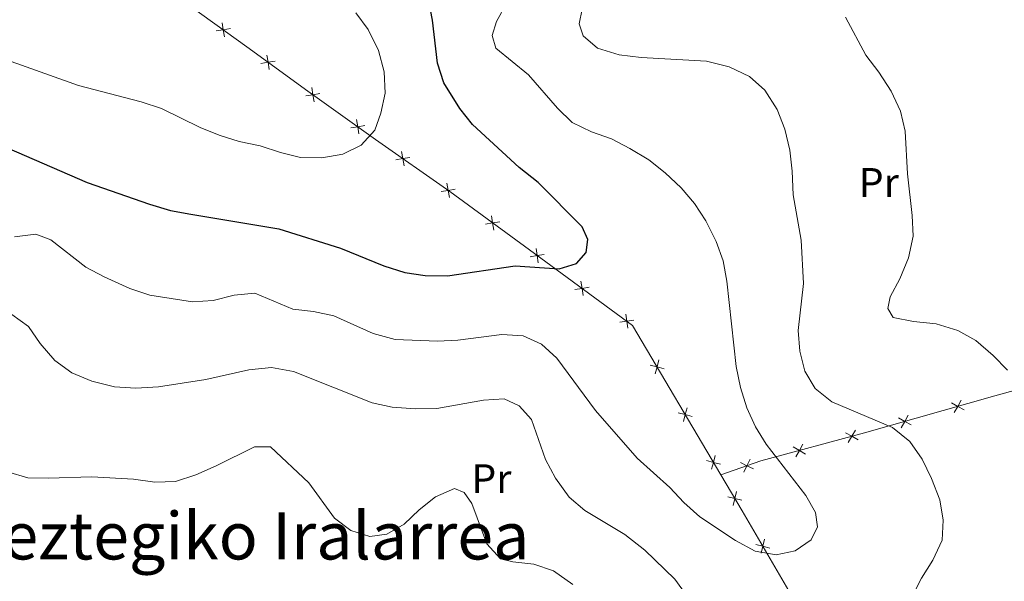
# Model space of a CAD drawing. Units: metres. Extents: x 599262 to 603761, y 4761145 to 4764181.
# Drawn here: x 600410 to 600650, y 4762649 to 4762786 of the extents above; entities that cross this region are included whole.
import ezdxf
from ezdxf.enums import TextEntityAlignment as Align

# ---------------------------------------------------------------- set-up
doc = ezdxf.new("R2010")
doc.units = ezdxf.units.M
doc.header["$MEASUREMENT"] = 0
for name, color, linetype, lineweight in [('Nivel 20', 7, 'Continuous', 0), ('Nivel 37', 7, 'Continuous', 0), ('Nivel 4', 7, 'Continuous', 0), ('Nivel 45', 7, 'Continuous', 0), ('Nivel 5', 7, 'Continuous', 0), ('Nivel 61', 7, 'Continuous', 0), ('Nivel 63', 7, 'Continuous', 0)]:
    doc.layers.add(name, color=color, linetype=linetype, lineweight=lineweight)
doc.styles.add('Style-Arial Narrow', font='txt')
doc.styles.add('Style-Times New Roman', font='txt')

msp = doc.modelspace()

# ---------------------------------------------------------------- linework, layer by layer
at = {"layer": 'Nivel 20', "color": 250, "linetype": 'Continuous', "lineweight": 0, "flags": 128}
for points, elevation in [([(600461.35, 4762783.84), (600459.62, 4762783.56), (600457.89, 4762783.29)], 609.1), ([(600459.89, 4762781.83), (600459.62, 4762783.56), (600459.34, 4762785.29)], 609.1), ([(600472.25, 4762775.93), (600470.52, 4762775.65), (600468.79, 4762775.38)], 608.18), ([(600470.79, 4762773.93), (600470.52, 4762775.65), (600470.24, 4762777.38)], 608.18), ([(600481.7, 4762766.04), (600481.41, 4762767.77), (600481.13, 4762769.49)], 607.02), ([(600483.14, 4762768.06), (600481.41, 4762767.77), (600479.69, 4762767.48)], 607.02), ([(600492.62, 4762758.26), (600492.33, 4762759.99), (600492.04, 4762761.71)], 605.42), ([(600494.06, 4762760.28), (600492.33, 4762759.99), (600490.6, 4762759.7)], 605.42), ([(600505.02, 4762752.53), (600503.29, 4762752.23), (600501.57, 4762751.93)], 604.04), ([(600503.59, 4762750.51), (600503.29, 4762752.23), (600502.99, 4762753.96)], 604.04), ([(600516.01, 4762744.8), (600514.29, 4762744.5), (600512.56, 4762744.2)], 602.79), ([(600514.59, 4762742.78), (600514.29, 4762744.5), (600513.99, 4762746.22)], 602.79), ([(600525.38, 4762734.85), (600525.12, 4762736.58), (600524.85, 4762738.31)], 601.29), ([(600526.85, 4762736.85), (600525.12, 4762736.58), (600523.39, 4762736.31)], 601.29), ([(600537.68, 4762728.91), (600535.95, 4762728.64), (600534.22, 4762728.38)], 599.99), ([(600536.22, 4762726.92), (600535.95, 4762728.64), (600535.68, 4762730.37)], 599.99), ([(600548.57, 4762720.94), (600546.84, 4762720.67), (600545.11, 4762720.4)], 599.62), ([(600547.11, 4762718.94), (600546.84, 4762720.67), (600546.57, 4762722.4)], 599.62), ([(600558, 4762710.97), (600557.73, 4762712.7), (600557.46, 4762714.43)], 599.26), ([(600559.46, 4762712.97), (600557.73, 4762712.7), (600556, 4762712.43)], 599.26), ([(600566.79, 4762701.12), (600565.1, 4762701.56), (600563.4, 4762702)], 598.5), ([(600564.66, 4762699.87), (600565.1, 4762701.56), (600565.53, 4762703.25)], 598.5), ([(600639.73, 4762691.11), (600638.2, 4762691.96), (600636.67, 4762692.82)], 587.72), ([(600639.05, 4762693.49), (600638.2, 4762691.96), (600637.35, 4762690.44)], 587.72), ([(600573.64, 4762689.52), (600571.95, 4762689.96), (600570.25, 4762690.39)], 597.69), ([(600571.51, 4762688.26), (600571.95, 4762689.96), (600572.38, 4762691.65)], 597.69), ([(600626.16, 4762689.83), (600625.3, 4762688.3), (600624.45, 4762686.78)], 589.31), ([(600626.83, 4762687.45), (600625.3, 4762688.3), (600623.78, 4762689.16)], 589.31), ([(600613.96, 4762683.82), (600612.44, 4762684.69), (600610.92, 4762685.56)], 591.19), ([(600613.31, 4762686.21), (600612.44, 4762684.69), (600611.57, 4762683.17)], 591.19), ([(600600.56, 4762682.75), (600599.69, 4762681.23), (600598.82, 4762679.71)], 593.97), ([(600601.21, 4762680.36), (600599.69, 4762681.23), (600598.17, 4762682.1)], 593.97), ([(600580.49, 4762677.92), (600578.8, 4762678.35), (600577.1, 4762678.79)], 596.87), ([(600578.36, 4762676.66), (600578.8, 4762678.35), (600579.23, 4762680.05)], 596.87), ([(600588.52, 4762676.76), (600586.94, 4762677.53), (600585.37, 4762678.3)], 596.24), ([(600587.71, 4762679.1), (600586.94, 4762677.53), (600586.17, 4762675.96)], 596.24), ([(600583.57, 4762667.86), (600584, 4762669.55), (600584.44, 4762671.25)], 596.25), ([(600585.7, 4762669.12), (600584, 4762669.55), (600582.31, 4762669.99)], 596.25), ([(600590.37, 4762656.25), (600590.81, 4762657.94), (600591.25, 4762659.64)], 595.18), ([(600592.5, 4762657.5), (600590.81, 4762657.94), (600589.12, 4762658.39)], 595.18)]:
    msp.add_lwpolyline(points, dxfattribs=dict(at, elevation=elevation))
at = {"layer": 'Nivel 20', "color": 250, "linetype": 'Continuous', "lineweight": 0}
for points in [[(600421.69, 4762811.45, 612.98), (600432.62, 4762803.42, 612.05), (600449.19, 4762791.13, 609.82), (600465.34, 4762779.41, 608.7), (600480.15, 4762768.67, 607.21), (600496.66, 4762756.9, 604.79), (600514.7, 4762744.21, 602.74), (600534.06, 4762730.03, 600.05), (600559.12, 4762711.68, 599.21), (600580.57, 4762675.35, 596.66)], [(600580.57, 4762675.35, 596.66), (600590.33, 4762678.69, 596.01), (600615.53, 4762685.53, 590.52), (600647.17, 4762694.51, 586.61), (600671.28, 4762701.17, 581.03), (600688.28, 4762706, 578.97), (600695.11, 4762707.94, 578.14), (600721.11, 4762715.67, 576.37), (600750.79, 4762723.32, 574.6), (600764.19, 4762726.82, 574.16)], [(600580.57, 4762675.35, 596.66), (600585.75, 4762666.6, 596.04), (600597.7, 4762646.16, 594), (600612.49, 4762622, 592.32), (600626.53, 4762597.75, 592.04), (600634.72, 4762585.05, 591.11), (600640.19, 4762574.5, 589.53), (600645.03, 4762565.06, 588.04)]]:
    msp.add_polyline3d(points, dxfattribs=at)
at = {"layer": 'Nivel 4', "color": 36, "linetype": 'Continuous', "lineweight": 30, "elevation": 600, "flags": 128}
msp.add_lwpolyline([(600400.69, 4762757.57), (600426.56, 4762746.39), (600441.69, 4762741.19), (600446.82, 4762739.65), (600451.73, 4762738.69), (600473.17, 4762735.12), (600488.16, 4762730.43), (600498.68, 4762726.13), (600503.8, 4762724.55), (600508.75, 4762723.8), (600514.17, 4762723.7), (600530.63, 4762726.12), (600541.31, 4762725.4), (600545.51, 4762726.69), (600547.89, 4762729.38), (600548.25, 4762732.55), (600546.84, 4762735.66), (600536.17, 4762746.39), (600531.57, 4762750.09), (600520.22, 4762760.5), (600517.12, 4762764.41), (600513.28, 4762770.64), (600511.71, 4762775.46), (600510.51, 4762785.91), (600509.52, 4762791)], dxfattribs=at)
at = {"layer": 'Nivel 5', "color": 36, "linetype": 'Continuous', "lineweight": 0, "flags": 128}
for points, elevation in [([(600408.88, 4762733.21), (600414.06, 4762733.89), (600417.73, 4762732.5), (600426.24, 4762725.83), (600430.63, 4762723.45), (600436.94, 4762720.64), (600441.77, 4762719.03), (600452.17, 4762717.43), (600457.17, 4762717.68), (600462.26, 4762719.03), (600467.27, 4762719.48), (600476.57, 4762715.6), (600481.54, 4762715.08), (600486.54, 4762713.98), (600496.06, 4762709.69), (600501.4, 4762708.26), (600511.68, 4762707.82), (600516.67, 4762708.09), (600527.38, 4762709.46), (600532.53, 4762709.1), (600537.02, 4762707.1), (600540.71, 4762703.73), (600550.09, 4762690.96), (600560.22, 4762679.34), (600568.2, 4762672.26), (600571.57, 4762668.57), (600575.48, 4762665.14), (600584.16, 4762659.34), (600588.93, 4762656.72), (600594.03, 4762655.84), (600598.69, 4762656.82), (600602.56, 4762659.54), (600604.11, 4762662.68), (600603.58, 4762666.13), (600601.26, 4762670.3), (600591.61, 4762682.75), (600589.01, 4762687.03), (600586.92, 4762691.64), (600585.39, 4762696.55), (600584.35, 4762701.68), (600582.03, 4762722.44), (600581.15, 4762727.36), (600579.42, 4762732.11), (600576.98, 4762737.1), (600574.23, 4762741.34), (600570.95, 4762745.11), (600567.08, 4762748.8), (600563.08, 4762751.96), (600558.47, 4762754.7), (600553.99, 4762757.01), (600549.14, 4762758.77), (600544.47, 4762760.99), (600540.89, 4762764.49), (600533.84, 4762772.62), (600525.87, 4762779.07), (600524.98, 4762782.21), (600526.04, 4762785.54), (600528.6, 4762790.14)], 595), ([(600626.66, 4762644.8), (600629.38, 4762650.16), (600632.11, 4762654.56), (600634.43, 4762659.44), (600634.66, 4762664.32), (600633.85, 4762669.25), (600631.8, 4762674.44), (600629.52, 4762679.13), (600626.58, 4762683.4), (600622.31, 4762686.8), (600607.54, 4762693.06), (600603.51, 4762696.29), (600601, 4762700.55), (600599.84, 4762705.42), (600599.37, 4762710.42), (600600.73, 4762721.84), (600600.13, 4762732.36), (600598.16, 4762743.42), (600597.94, 4762749.15), (600597.33, 4762754.27), (600596.16, 4762759.39), (600594.26, 4762764.15), (600591.33, 4762768.9), (600587.56, 4762772.19), (600582.64, 4762774.54), (600577.11, 4762775.95), (600561.19, 4762776.84), (600555.88, 4762777.44), (600550.63, 4762779.08), (600547.09, 4762782.06), (600546.17, 4762785.05), (600546.84, 4762788.59)], 590), ([(600404.56, 4762777.1), (600424.44, 4762770), (600439.65, 4762766.07), (600444.62, 4762764.43), (600453.99, 4762759.78), (600458.62, 4762757.9), (600463.5, 4762756.4), (600468.62, 4762755.32), (600473.52, 4762753.71), (600478.38, 4762752.53), (600483.55, 4762752.44), (600488.7, 4762753.3), (600493.18, 4762755.52), (600496.5, 4762759.11), (600497.93, 4762763.26), (600499.02, 4762768.14), (600498.71, 4762773.37), (600497.38, 4762778.56), (600494.82, 4762783.62), (600491.89, 4762787.68)], 605), ([(600650.31, 4762700.81), (600646.79, 4762704.36), (600642.55, 4762708.03), (600638.19, 4762710.46), (600632.93, 4762712.03), (600627.42, 4762712.58), (600622.53, 4762713.56), (600621.23, 4762715.74), (600621.74, 4762718.61), (600624.13, 4762723), (600626.21, 4762728.12), (600627.39, 4762733.37), (600627.13, 4762738.36), (600625.97, 4762748.54), (600625.43, 4762758.89), (600624.27, 4762763.75), (600621.99, 4762768.62), (600619.03, 4762773.24), (600615.83, 4762777.35), (600610.93, 4762786.65)], 585), ([(600408.21, 4762714.28), (600412.29, 4762711.38), (600415.12, 4762707.23), (600418.65, 4762703.15), (600422.83, 4762700.09), (600427.69, 4762698.1), (600433.16, 4762696.73), (600438.36, 4762696.39), (600443.84, 4762696.72), (600455.38, 4762698.5), (600465.8, 4762700.83), (600471.35, 4762701.39), (600476.72, 4762700.42), (600495.82, 4762692.83), (600500.71, 4762691.81), (600506.36, 4762691.39), (600511.55, 4762691.46), (600522.89, 4762693.48), (600527.89, 4762693.77), (600531.56, 4762692.09), (600534.55, 4762688.74), (600537.98, 4762679.05), (600540.37, 4762674.48), (600543.73, 4762669.91), (600547.5, 4762666.62)], 590), ([(600407.15, 4762676.03), (600412.08, 4762674.62), (600417.08, 4762674.47), (600427.63, 4762674.82), (600437.79, 4762674.23), (600443.01, 4762673.51), (600448, 4762673.68), (600452.95, 4762675.35), (600457.89, 4762677.51), (600467.2, 4762682.11), (600471.11, 4762682.12), (600480.42, 4762673.35), (600486.65, 4762664.82), (600490.6, 4762661.76), (600495.26, 4762660.35), (600499.37, 4762660.91), (600503.58, 4762663.36), (600507.23, 4762666.77), (600511.25, 4762669.98), (600515.82, 4762672.03), (600518.17, 4762671.03), (600520.03, 4762668.38), (600523.74, 4762658.51), (600527.01, 4762654.88), (600530.06, 4762654.13), (600535.15, 4762653.59), (600539.88, 4762651.98), (600544.65, 4762648.64)], 585), ([(600547.5, 4762666.62), (600557.22, 4762660.77), (600562.1, 4762657.01), (600569.37, 4762649.95), (600575.6, 4762641.42)], 590)]:
    msp.add_lwpolyline(points, dxfattribs=dict(at, elevation=elevation))
at = {"layer": 'Nivel 61', "color": 250, "linetype": 'Continuous', "lineweight": 0}
msp.add_3dface([(600186.97, 4761552.05), (600153.09, 4763865.55), (603548.21, 4763916.1), (603583.26, 4761602.58)], dxfattribs=at)
at = {"layer": 'Nivel 63', "color": 7, "linetype": 'Continuous', "lineweight": 0}
msp.add_3dface([(599306.12, 4761145.05), (599261.98, 4764114.71), (603716.52, 4764180.99), (603760.65, 4761211.32)], dxfattribs=at)

# ---------------------------------------------------------------- texts
at = {"layer": 'Nivel 37', "color": 92, "linetype": 'Continuous', "lineweight": 0, "style": 'Style-Arial Narrow'}
for p in [(600619, 4762746.43, 586.28), (600524.82, 4762674.39, 586.76)]:
    msp.add_text('Pr', height=7, dxfattribs=at).set_placement(p, align=Align.MIDDLE_CENTER)
at = {"layer": 'Nivel 45', "color": 250, "linetype": 'Continuous', "lineweight": 0, "style": 'Style-Times New Roman'}
msp.add_text('Apeztegiko Iralarrea', height=11.5, dxfattribs=at).set_placement((600460.36, 4762660.49, 582.47), align=Align.MIDDLE_CENTER)

doc.saveas('drawing.dxf')
